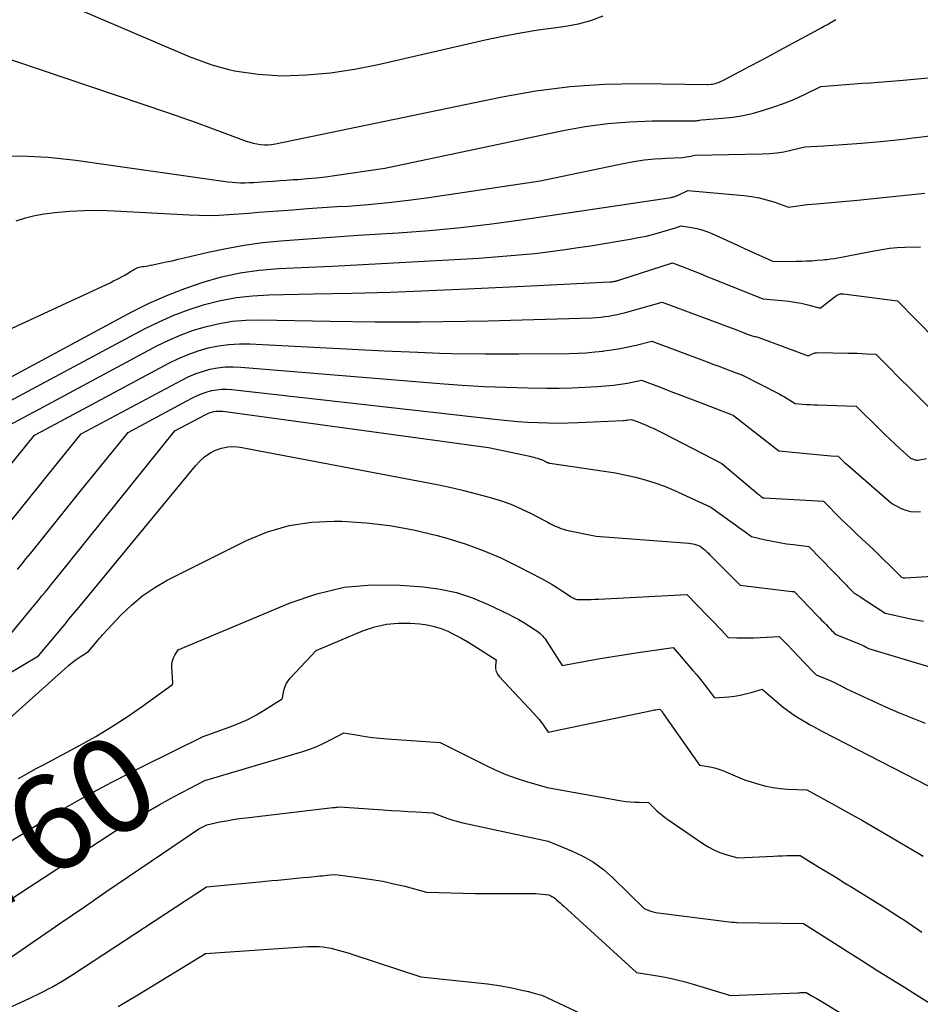
# Model space of a CAD drawing. Units: inches. Extents: x 2612288 to 2614810, y 1497622 to 1499231.
# Drawn here: x 2612816 to 2612953, y 1498358 to 1498507 of the extents above; entities that cross this region are included whole.
import ezdxf
from ezdxf.enums import TextEntityAlignment as Align

# ---------------------------------------------------------------- set-up
doc = ezdxf.new("R2010")
doc.units = ezdxf.units.IN
doc.header["$MEASUREMENT"] = 0
doc.layers.add('Tile_2735_10_SE_contour_2ft', color=95, linetype='Continuous')
doc.layers.add('Tile_2735_10_SE_contour_anno_2ft', color=27, linetype='Continuous')
doc.styles.add('Arial', font='arial.ttf')

msp = doc.modelspace()

# ---------------------------------------------------------------- linework, layer by layer
at = {"layer": 'Tile_2735_10_SE_contour_2ft'}
msp.add_line((2612833.7, 1498437.3, 8752), (2612835.77, 1498439.88, 8752), dxfattribs=at)
for points in [[(2612818.5, 1498511.94, 8730), (2612842.06, 1498501.79, 8730), (2612845.49, 1498500.56, 8730), (2612848.08, 1498499.86, 8730)], [(2612848.08, 1498499.86, 8730), (2612848.97, 1498499.62, 8730), (2612852.55, 1498499.12, 8730), (2612856.18, 1498498.9, 8730), (2612859.85, 1498499.04, 8730), (2612863.5, 1498499.33, 8730), (2612867.12, 1498499.87, 8730), (2612870.72, 1498500.58, 8730), (2612886.96, 1498504.32, 8730), (2612889.63, 1498504.9, 8730), (2612892.31, 1498505.41, 8730), (2612895, 1498505.85, 8730), (2612897.7, 1498506.23, 8730), (2612899.14, 1498506.41, 8730), (2612901.09, 1498506.76, 8730), (2612903, 1498507.26, 8730), (2612904.84, 1498507.97, 8730)], [(2612902.03, 1498497.42, 8732), (2612905.03, 1498497.61, 8732), (2612910.25, 1498497.71, 8732), (2612920.72, 1498497.57, 8732), (2612920.81, 1498497.59, 8732), (2612921.22, 1498497.62, 8732), (2612921.43, 1498497.64, 8732), (2612921.63, 1498497.67, 8732), (2612921.83, 1498497.72, 8732), (2612922.02, 1498497.78, 8732), (2612922.09, 1498497.8, 8732), (2612922.31, 1498497.88, 8732), (2612922.54, 1498497.97, 8732), (2612922.76, 1498498.07, 8732), (2612922.97, 1498498.18, 8732), (2612925.59, 1498499.55, 8732), (2612927.11, 1498500.35, 8732), (2612928.63, 1498501.15, 8732), (2612930.15, 1498501.96, 8732), (2612931.66, 1498502.78, 8732), (2612937.57, 1498505.98, 8732), (2612938, 1498506.21, 8732), (2612938.43, 1498506.45, 8732), (2612938.85, 1498506.69, 8732), (2612939.27, 1498506.93, 8732), (2612940.11, 1498507.42, 8732)], [(2612807.92, 1498503.75, 8732), (2612838.77, 1498493.31, 8732), (2612840.95, 1498492.56, 8732), (2612843.13, 1498491.79, 8732), (2612845.3, 1498491.01, 8732), (2612847.46, 1498490.21, 8732), (2612850.73, 1498488.99, 8732), (2612851.26, 1498488.81, 8732), (2612851.8, 1498488.66, 8732), (2612852.35, 1498488.55, 8732), (2612852.91, 1498488.46, 8732), (2612853.47, 1498488.42, 8732), (2612854.03, 1498488.42, 8732), (2612854.58, 1498488.47, 8732), (2612855.14, 1498488.56, 8732), (2612889.52, 1498495.72, 8732), (2612894.66, 1498496.61, 8732), (2612899.83, 1498497.28, 8732), (2612902.03, 1498497.42, 8732)], [(2612915.67, 1498492.06, 8734), (2612918.78, 1498492.08, 8734), (2612918.95, 1498492.08, 8734), (2612919.12, 1498492.1, 8734), (2612919.28, 1498492.12, 8734), (2612919.44, 1498492.15, 8734), (2612919.77, 1498492.23, 8734), (2612922.94, 1498492.46, 8734), (2612924.52, 1498492.63, 8734), (2612926.08, 1498492.88, 8734), (2612927.62, 1498493.24, 8734), (2612929.14, 1498493.67, 8734), (2612930.87, 1498494.22, 8734), (2612932.06, 1498494.64, 8734), (2612933.25, 1498495.09, 8734), (2612934.41, 1498495.6, 8734), (2612935.56, 1498496.14, 8734), (2612937.83, 1498497.27, 8734), (2612942.92, 1498497.65, 8734), (2612944.15, 1498497.75, 8734), (2612945.39, 1498497.84, 8734), (2612946.62, 1498497.94, 8734), (2612947.86, 1498498.03, 8734), (2612950.33, 1498498.22, 8734), (2612960.65, 1498499.17, 8734)], [(2612812.35, 1498486.63, 8734), (2612816.53, 1498486.75, 8734), (2612820.71, 1498486.53, 8734), (2612824.88, 1498486.1, 8734), (2612847.92, 1498482.82, 8734), (2612848.57, 1498482.74, 8734), (2612849.21, 1498482.69, 8734), (2612849.86, 1498482.67, 8734), (2612850.51, 1498482.67, 8734), (2612851.16, 1498482.69, 8734), (2612851.81, 1498482.72, 8734), (2612852.45, 1498482.76, 8734), (2612853.1, 1498482.8, 8734), (2612853.82, 1498482.86, 8734), (2612854.82, 1498482.93, 8734), (2612855.83, 1498483, 8734), (2612856.84, 1498483.07, 8734), (2612857.84, 1498483.14, 8734), (2612858.6, 1498483.18, 8734), (2612859.98, 1498483.29, 8734), (2612861.36, 1498483.41, 8734), (2612862.73, 1498483.58, 8734), (2612864.1, 1498483.76, 8734), (2612871.73, 1498484.9, 8734), (2612898.78, 1498490.6, 8734), (2612902.13, 1498491.2, 8734), (2612905.5, 1498491.66, 8734), (2612908.89, 1498491.92, 8734), (2612912.29, 1498492.04, 8734), (2612915.67, 1498492.06, 8734)], [(2612913.77, 1498486.37, 8736), (2612914.28, 1498486.4, 8736), (2612916.86, 1498486.52, 8736), (2612917.18, 1498486.54, 8736), (2612917.5, 1498486.58, 8736), (2612917.81, 1498486.64, 8736), (2612918.12, 1498486.71, 8736), (2612918.74, 1498486.87, 8736), (2612928.98, 1498487.06, 8736), (2612930.07, 1498487.11, 8736), (2612931.16, 1498487.21, 8736), (2612932.24, 1498487.38, 8736), (2612933.31, 1498487.59, 8736), (2612935.45, 1498488.09, 8736), (2612938.31, 1498488.29, 8736), (2612939.74, 1498488.39, 8736), (2612941.18, 1498488.49, 8736), (2612942.61, 1498488.59, 8736), (2612944.04, 1498488.69, 8736), (2612946.92, 1498488.9, 8736), (2612948.86, 1498489.11, 8736), (2612949.83, 1498489.22, 8736), (2612950.8, 1498489.34, 8736), (2612951.77, 1498489.46, 8736), (2612952.74, 1498489.58, 8736), (2612959.66, 1498490.46, 8736)], [(2612815.86, 1498476.87, 8736), (2612817.24, 1498477.35, 8736), (2612818.66, 1498477.7, 8736), (2612820.1, 1498477.95, 8736), (2612821.68, 1498478.14, 8736), (2612823.94, 1498478.35, 8736), (2612826.2, 1498478.48, 8736), (2612828.47, 1498478.5, 8736), (2612830.74, 1498478.43, 8736), (2612842.08, 1498477.79, 8736), (2612843.59, 1498477.74, 8736), (2612845.09, 1498477.72, 8736), (2612846.59, 1498477.77, 8736), (2612848.09, 1498477.85, 8736), (2612849.59, 1498477.96, 8736), (2612851.1, 1498478.07, 8736), (2612852.6, 1498478.19, 8736), (2612854.1, 1498478.3, 8736), (2612855.56, 1498478.41, 8736), (2612857.79, 1498478.58, 8736), (2612860.02, 1498478.74, 8736), (2612862.26, 1498478.89, 8736), (2612864.49, 1498479.04, 8736), (2612866.16, 1498479.14, 8736), (2612869.23, 1498479.37, 8736), (2612872.29, 1498479.65, 8736), (2612875.34, 1498480.01, 8736), (2612878.39, 1498480.42, 8736), (2612895.31, 1498482.94, 8736), (2612907.9, 1498485.59, 8736), (2612909.48, 1498485.89, 8736), (2612911.07, 1498486.13, 8736), (2612912.67, 1498486.29, 8736), (2612913.77, 1498486.37, 8736)], [(2612910.06, 1498479.69, 8738), (2612915.18, 1498480.45, 8738), (2612915.31, 1498480.48, 8738), (2612915.45, 1498480.51, 8738), (2612915.58, 1498480.54, 8738), (2612915.71, 1498480.58, 8738), (2612915.84, 1498480.63, 8738), (2612915.96, 1498480.67, 8738), (2612916.09, 1498480.73, 8738), (2612916.21, 1498480.79, 8738), (2612917.71, 1498481.51, 8738), (2612926.17, 1498480.73, 8738), (2612927.33, 1498480.58, 8738), (2612928.48, 1498480.38, 8738), (2612929.61, 1498480.09, 8738), (2612930.72, 1498479.75, 8738), (2612932.94, 1498478.98, 8738), (2612934.36, 1498479.17, 8738), (2612935.07, 1498479.27, 8738), (2612935.78, 1498479.35, 8738), (2612936.49, 1498479.43, 8738), (2612937.2, 1498479.49, 8738), (2612943.41, 1498480.04, 8738), (2612953.63, 1498481.08, 8738)], [(2612797.71, 1498452.53, 8738), (2612830.19, 1498467.56, 8738), (2612830.62, 1498467.77, 8738), (2612831.05, 1498467.98, 8738), (2612831.47, 1498468.2, 8738), (2612831.89, 1498468.43, 8738), (2612832.23, 1498468.61, 8738), (2612832.48, 1498468.75, 8738), (2612832.72, 1498468.9, 8738), (2612832.96, 1498469.04, 8738), (2612833.2, 1498469.2, 8738), (2612833.3, 1498469.26, 8738), (2612833.49, 1498469.38, 8738), (2612833.68, 1498469.49, 8738), (2612833.88, 1498469.6, 8738), (2612834.08, 1498469.7, 8738), (2612834.28, 1498469.79, 8738), (2612834.49, 1498469.87, 8738), (2612834.71, 1498469.92, 8738), (2612834.93, 1498469.96, 8738), (2612835.17, 1498469.99, 8738), (2612835.51, 1498470.03, 8738), (2612835.86, 1498470.09, 8738), (2612836.2, 1498470.15, 8738), (2612836.54, 1498470.21, 8738), (2612837.68, 1498470.46, 8738), (2612838.6, 1498470.65, 8738), (2612839.51, 1498470.85, 8738), (2612840.42, 1498471.06, 8738), (2612841.32, 1498471.28, 8738), (2612844.95, 1498472.14, 8738), (2612847.68, 1498472.72, 8738), (2612850.42, 1498473.22, 8738), (2612853.18, 1498473.59, 8738), (2612855.96, 1498473.87, 8738), (2612857.3, 1498473.97, 8738), (2612860.76, 1498474.23, 8738), (2612864.22, 1498474.48, 8738), (2612867.68, 1498474.71, 8738), (2612871.14, 1498474.93, 8738), (2612873.74, 1498475.09, 8738), (2612878.5, 1498475.44, 8738), (2612883.25, 1498475.88, 8738), (2612887.98, 1498476.44, 8738), (2612892.71, 1498477.09, 8738), (2612910.06, 1498479.69, 8738)], [(2612901.04, 1498472.84, 8740), (2612902.95, 1498473.12, 8740), (2612908.94, 1498474.11, 8740), (2612910.15, 1498474.34, 8740), (2612911.36, 1498474.59, 8740), (2612912.55, 1498474.88, 8740), (2612913.74, 1498475.21, 8740), (2612915.81, 1498475.81, 8740), (2612915.96, 1498475.86, 8740), (2612916.11, 1498475.91, 8740), (2612916.25, 1498475.97, 8740), (2612916.39, 1498476.03, 8740), (2612916.68, 1498476.15, 8740), (2612918.26, 1498475.89, 8740), (2612919.05, 1498475.72, 8740), (2612919.82, 1498475.52, 8740), (2612920.57, 1498475.26, 8740), (2612921.31, 1498474.96, 8740), (2612924.1, 1498473.7, 8740), (2612925.2, 1498473.2, 8740), (2612926.3, 1498472.7, 8740), (2612927.4, 1498472.2, 8740), (2612928.5, 1498471.7, 8740), (2612930.69, 1498470.7, 8740), (2612934.17, 1498470.75, 8740), (2612934.94, 1498470.77, 8740), (2612935.7, 1498470.81, 8740), (2612936.47, 1498470.85, 8740), (2612937.23, 1498470.91, 8740), (2612938.18, 1498471, 8740), (2612938.47, 1498471.02, 8740), (2612938.75, 1498471.05, 8740), (2612939.04, 1498471.08, 8740), (2612939.33, 1498471.11, 8740), (2612939.91, 1498471.17, 8740), (2612941.48, 1498471.47, 8740), (2612942.26, 1498471.62, 8740), (2612943.05, 1498471.78, 8740), (2612943.83, 1498471.93, 8740), (2612944.61, 1498472.09, 8740), (2612945.95, 1498472.36, 8740), (2612947.11, 1498472.56, 8740), (2612948.27, 1498472.73, 8740), (2612949.44, 1498472.83, 8740), (2612950.61, 1498472.9, 8740), (2612952.96, 1498472.97, 8740)], [(2612814.62, 1498453, 8740), (2612833.4, 1498463.07, 8740), (2612836.02, 1498464.38, 8740), (2612838.68, 1498465.59, 8740), (2612841.4, 1498466.65, 8740), (2612844.17, 1498467.61, 8740), (2612846.98, 1498468.38, 8740), (2612849.83, 1498469, 8740), (2612852.71, 1498469.4, 8740), (2612855.62, 1498469.65, 8740), (2612859.08, 1498469.81, 8740), (2612863.75, 1498470.04, 8740), (2612868.41, 1498470.28, 8740), (2612873.07, 1498470.52, 8740), (2612877.73, 1498470.78, 8740), (2612885.99, 1498471.25, 8740), (2612890.25, 1498471.56, 8740), (2612894.49, 1498471.96, 8740), (2612898.73, 1498472.5, 8740), (2612901.04, 1498472.84, 8740)], [(2612893.87, 1498467.04, 8742), (2612905.87, 1498467.63, 8742), (2612906.02, 1498467.64, 8742), (2612906.17, 1498467.66, 8742), (2612906.32, 1498467.68, 8742), (2612906.47, 1498467.7, 8742), (2612906.55, 1498467.72, 8742), (2612906.66, 1498467.74, 8742), (2612906.76, 1498467.76, 8742), (2612906.87, 1498467.78, 8742), (2612906.97, 1498467.81, 8742), (2612907.07, 1498467.84, 8742), (2612907.17, 1498467.87, 8742), (2612907.27, 1498467.9, 8742), (2612907.38, 1498467.93, 8742), (2612915.37, 1498470.5, 8742), (2612917.46, 1498469.7, 8742), (2612918.5, 1498469.29, 8742), (2612919.54, 1498468.88, 8742), (2612920.58, 1498468.47, 8742), (2612921.62, 1498468.06, 8742), (2612929.06, 1498465.06, 8742), (2612931.97, 1498464.83, 8742), (2612932.95, 1498464.72, 8742), (2612933.93, 1498464.58, 8742), (2612934.89, 1498464.39, 8742), (2612935.86, 1498464.16, 8742), (2612937.77, 1498463.65, 8742), (2612940.08, 1498465.45, 8742), (2612940.21, 1498465.54, 8742), (2612940.35, 1498465.63, 8742), (2612940.5, 1498465.7, 8742), (2612940.66, 1498465.76, 8742), (2612940.82, 1498465.81, 8742), (2612940.98, 1498465.84, 8742), (2612941.14, 1498465.84, 8742), (2612941.3, 1498465.84, 8742), (2612949.48, 1498464.77, 8742), (2612955.25, 1498458.88, 8742)], [(2612818.2, 1498451.34, 8742), (2612835.29, 1498460.49, 8742), (2612837.51, 1498461.59, 8742), (2612839.76, 1498462.59, 8742), (2612842.07, 1498463.45, 8742), (2612844.42, 1498464.22, 8742), (2612846.82, 1498464.81, 8742), (2612849.23, 1498465.27, 8742), (2612851.67, 1498465.54, 8742), (2612854.14, 1498465.68, 8742), (2612860.89, 1498465.8, 8742), (2612866.75, 1498465.93, 8742), (2612872.6, 1498466.09, 8742), (2612878.45, 1498466.32, 8742), (2612884.3, 1498466.57, 8742), (2612893.87, 1498467.04, 8742)], [(2612887.41, 1498461.74, 8744), (2612890.8, 1498461.82, 8744), (2612903.2, 1498462.2, 8744), (2612903.83, 1498462.23, 8744), (2612904.47, 1498462.28, 8744), (2612905.1, 1498462.36, 8744), (2612905.73, 1498462.45, 8744), (2612906.35, 1498462.57, 8744), (2612906.98, 1498462.69, 8744), (2612907.6, 1498462.84, 8744), (2612908.21, 1498463, 8744), (2612913.81, 1498464.57, 8744), (2612925.21, 1498460.29, 8744), (2612925.58, 1498460.15, 8744), (2612925.95, 1498460, 8744), (2612926.32, 1498459.86, 8744), (2612926.69, 1498459.72, 8744), (2612927.42, 1498459.43, 8744), (2612927.78, 1498459.37, 8744), (2612927.95, 1498459.34, 8744), (2612928.13, 1498459.3, 8744), (2612928.3, 1498459.25, 8744), (2612928.47, 1498459.19, 8744), (2612935.94, 1498456.41, 8744), (2612936.42, 1498456.66, 8744), (2612936.67, 1498456.77, 8744), (2612936.92, 1498456.85, 8744), (2612937.18, 1498456.89, 8744), (2612937.44, 1498456.91, 8744), (2612941.94, 1498456.84, 8744), (2612942.64, 1498456.82, 8744), (2612943.35, 1498456.8, 8744), (2612944.05, 1498456.78, 8744), (2612944.76, 1498456.74, 8744), (2612946.17, 1498456.67, 8744), (2612947.75, 1498455.08, 8744), (2612948.55, 1498454.28, 8744), (2612949.34, 1498453.49, 8744), (2612950.14, 1498452.7, 8744), (2612950.93, 1498451.9, 8744), (2612954.94, 1498447.94, 8744)], [(2612819.31, 1498448.35, 8744), (2612837.16, 1498457.91, 8744), (2612838.98, 1498458.8, 8744), (2612840.84, 1498459.61, 8744), (2612842.74, 1498460.3, 8744), (2612844.69, 1498460.89, 8744), (2612846.66, 1498461.34, 8744), (2612848.66, 1498461.67, 8744), (2612850.67, 1498461.83, 8744), (2612852.7, 1498461.87, 8744), (2612863.46, 1498461.67, 8744), (2612870.3, 1498461.59, 8744), (2612877.13, 1498461.58, 8744), (2612883.97, 1498461.67, 8744), (2612887.41, 1498461.74, 8744)], [(2612820.43, 1498445.35, 8746), (2612839.01, 1498455.31, 8746), (2612840.44, 1498456.01, 8746), (2612841.91, 1498456.64, 8746), (2612843.42, 1498457.16, 8746), (2612844.96, 1498457.61, 8746), (2612846.52, 1498457.93, 8746), (2612848.1, 1498458.16, 8746), (2612849.69, 1498458.24, 8746), (2612851.29, 1498458.23, 8746), (2612871.63, 1498457.17, 8746), (2612876.74, 1498456.95, 8746), (2612880.1, 1498456.84, 8746)], [(2612880.1, 1498456.84, 8746), (2612881.85, 1498456.79, 8746), (2612886.96, 1498456.73, 8746), (2612892.07, 1498456.73, 8746), (2612899.71, 1498456.79, 8746), (2612901, 1498456.83, 8746), (2612902.29, 1498456.89, 8746), (2612903.57, 1498457, 8746), (2612904.85, 1498457.14, 8746), (2612904.94, 1498457.15, 8746), (2612906.17, 1498457.33, 8746), (2612907.4, 1498457.54, 8746), (2612908.62, 1498457.78, 8746), (2612909.83, 1498458.05, 8746), (2612912.25, 1498458.64, 8746), (2612920.6, 1498455.5, 8746), (2612921.5, 1498455.17, 8746), (2612922.39, 1498454.83, 8746), (2612923.29, 1498454.49, 8746), (2612924.18, 1498454.14, 8746), (2612925.97, 1498453.46, 8746), (2612931.52, 1498450.63, 8746), (2612931.93, 1498450.41, 8746), (2612932.35, 1498450.19, 8746), (2612932.75, 1498449.95, 8746), (2612933.15, 1498449.7, 8746), (2612933.94, 1498449.19, 8746), (2612935.08, 1498449.1, 8746), (2612935.66, 1498449.06, 8746), (2612936.23, 1498449.03, 8746), (2612936.8, 1498449, 8746), (2612937.37, 1498448.98, 8746), (2612943.21, 1498448.77, 8746), (2612946.76, 1498445.27, 8746), (2612947.53, 1498444.52, 8746), (2612948.3, 1498443.79, 8746), (2612949.08, 1498443.06, 8746), (2612949.87, 1498442.33, 8746), (2612951.46, 1498440.9, 8746), (2612951.91, 1498440.72, 8746), (2612952.13, 1498440.65, 8746), (2612952.36, 1498440.61, 8746), (2612952.6, 1498440.61, 8746), (2612952.83, 1498440.64, 8746), (2612953.89, 1498440.87, 8746)], [(2612822.26, 1498440.33, 8748), (2612825.7, 1498444.59, 8748), (2612840.84, 1498452.7, 8748), (2612841.9, 1498453.22, 8748), (2612842.98, 1498453.68, 8748), (2612844.1, 1498454.05, 8748), (2612845.23, 1498454.37, 8748), (2612846.39, 1498454.59, 8748), (2612847.55, 1498454.73, 8748), (2612847.93, 1498454.74, 8748)], [(2612847.93, 1498454.74, 8748), (2612848.73, 1498454.76, 8748), (2612849.9, 1498454.72, 8748), (2612880.08, 1498452.21, 8748), (2612883.42, 1498451.97, 8748), (2612886.76, 1498451.77, 8748), (2612890.1, 1498451.64, 8748), (2612893.44, 1498451.55, 8748), (2612896.25, 1498451.51, 8748), (2612898.19, 1498451.51, 8748), (2612900.12, 1498451.54, 8748), (2612902.06, 1498451.64, 8748), (2612903.99, 1498451.78, 8748), (2612906.4, 1498451.99, 8748), (2612907.12, 1498452.07, 8748), (2612907.84, 1498452.16, 8748), (2612908.55, 1498452.28, 8748), (2612909.26, 1498452.41, 8748), (2612910.68, 1498452.71, 8748), (2612913.65, 1498451.59, 8748), (2612915.13, 1498451.03, 8748), (2612916.61, 1498450.47, 8748), (2612918.09, 1498449.9, 8748), (2612919.57, 1498449.34, 8748), (2612924.43, 1498447.47, 8748), (2612924.56, 1498447.41, 8748), (2612924.63, 1498447.36, 8748), (2612931.48, 1498442.01, 8748), (2612937.24, 1498441.45, 8748), (2612937.78, 1498441.4, 8748), (2612938.31, 1498441.35, 8748), (2612938.85, 1498441.31, 8748), (2612939.39, 1498441.27, 8748), (2612940.47, 1498441.19, 8748), (2612940.96, 1498440.72, 8748), (2612941.2, 1498440.49, 8748), (2612941.45, 1498440.26, 8748), (2612941.7, 1498440.03, 8748), (2612941.96, 1498439.81, 8748), (2612948.61, 1498434.03, 8748), (2612950.01, 1498433.28, 8748), (2612950.72, 1498432.99, 8748), (2612951.45, 1498432.8, 8748), (2612952.2, 1498432.76, 8748), (2612952.97, 1498432.82, 8748)], [(2612804.39, 1498443.94, 8742), (2612818.2, 1498451.34, 8742)], [(2612841.7, 1498449.57, 8750), (2612842.66, 1498450.09, 8750), (2612843.35, 1498450.42, 8750), (2612844.05, 1498450.72, 8750), (2612844.78, 1498450.96, 8750), (2612845.52, 1498451.15, 8750), (2612846.27, 1498451.28, 8750), (2612847.02, 1498451.36, 8750), (2612847.78, 1498451.37, 8750), (2612848.54, 1498451.32, 8750), (2612888.87, 1498446.77, 8750), (2612890.39, 1498446.62, 8750), (2612891.91, 1498446.48, 8750), (2612893.43, 1498446.38, 8750), (2612894.95, 1498446.29, 8750), (2612896.48, 1498446.25, 8750), (2612898, 1498446.23, 8750), (2612899.52, 1498446.25, 8750), (2612901.05, 1498446.3, 8750), (2612907.87, 1498446.61, 8750), (2612908.08, 1498446.63, 8750), (2612908.29, 1498446.65, 8750), (2612908.5, 1498446.67, 8750), (2612908.71, 1498446.71, 8750), (2612909.12, 1498446.78, 8750), (2612909.98, 1498446.46, 8750), (2612910.41, 1498446.29, 8750), (2612910.84, 1498446.12, 8750), (2612911.26, 1498445.94, 8750), (2612911.69, 1498445.76, 8750), (2612911.89, 1498445.67, 8750), (2612912.41, 1498445.44, 8750), (2612912.92, 1498445.2, 8750), (2612913.44, 1498444.95, 8750), (2612913.94, 1498444.69, 8750), (2612922.85, 1498440.07, 8750), (2612928.32, 1498435.47, 8750), (2612928.44, 1498435.37, 8750), (2612928.56, 1498435.28, 8750), (2612928.68, 1498435.18, 8750), (2612928.8, 1498435.09, 8750), (2612929.04, 1498434.9, 8750), (2612929.18, 1498434.87, 8750), (2612929.2, 1498434.87, 8750), (2612929.22, 1498434.87, 8750), (2612929.24, 1498434.86, 8750), (2612929.27, 1498434.86, 8750), (2612938.25, 1498434.35, 8750), (2612940.96, 1498431.65, 8750), (2612941.74, 1498430.88, 8750), (2612942.53, 1498430.12, 8750), (2612943.33, 1498429.37, 8750), (2612944.14, 1498428.63, 8750), (2612945.76, 1498427.16, 8750), (2612949.86, 1498423.06, 8750), (2612949.91, 1498423.01, 8750), (2612949.96, 1498422.96, 8750), (2612950.01, 1498422.92, 8750), (2612950.06, 1498422.87, 8750), (2612950.17, 1498422.79, 8750), (2612950.33, 1498422.76, 8750), (2612950.4, 1498422.75, 8750), (2612950.48, 1498422.75, 8750), (2612950.56, 1498422.75, 8750), (2612950.64, 1498422.75, 8750), (2612970.55, 1498423.97, 8750)], [(2612825.77, 1498436.08, 8750), (2612832.8, 1498444.81, 8750), (2612841.7, 1498449.57, 8750)], [(2612811.49, 1498444.16, 8744), (2612819.31, 1498448.35, 8744)], [(2612835.77, 1498439.88, 8752), (2612839.91, 1498445.02, 8752), (2612844.48, 1498447.47, 8752), (2612844.8, 1498447.63, 8752), (2612845.13, 1498447.76, 8752), (2612845.46, 1498447.87, 8752), (2612845.8, 1498447.96, 8752), (2612846.15, 1498448.01, 8752), (2612846.5, 1498448.05, 8752), (2612846.85, 1498448.04, 8752), (2612847.2, 1498448.01, 8752), (2612887.45, 1498442.53, 8752), (2612893.71, 1498441.18, 8752), (2612894.02, 1498441.11, 8752), (2612894.32, 1498441.04, 8752), (2612894.61, 1498440.96, 8752), (2612894.91, 1498440.88, 8752), (2612895.03, 1498440.85, 8752), (2612895.26, 1498440.77, 8752), (2612895.49, 1498440.69, 8752), (2612895.72, 1498440.59, 8752), (2612895.94, 1498440.48, 8752), (2612896.26, 1498440.31, 8752), (2612896.32, 1498440.28, 8752), (2612896.38, 1498440.25, 8752), (2612896.44, 1498440.22, 8752), (2612896.51, 1498440.19, 8752), (2612896.57, 1498440.17, 8752), (2612896.64, 1498440.15, 8752), (2612896.7, 1498440.13, 8752), (2612896.77, 1498440.12, 8752), (2612906.74, 1498438.68, 8752), (2612909.74, 1498438.01, 8752), (2612911.23, 1498437.62, 8752), (2612912.69, 1498437.18, 8752), (2612914.13, 1498436.65, 8752), (2612915.54, 1498436.05, 8752), (2612921.19, 1498433.47, 8752), (2612924.4, 1498431.15, 8752), (2612924.89, 1498430.8, 8752), (2612925.38, 1498430.44, 8752), (2612925.87, 1498430.09, 8752), (2612926.37, 1498429.73, 8752), (2612927.35, 1498429.02, 8752), (2612929.46, 1498428.52, 8752), (2612930.51, 1498428.29, 8752), (2612931.57, 1498428.09, 8752), (2612932.64, 1498427.92, 8752), (2612933.71, 1498427.78, 8752), (2612936.04, 1498427.51, 8752), (2612941.57, 1498421.79, 8752), (2612941.74, 1498421.62, 8752), (2612941.91, 1498421.44, 8752), (2612942.07, 1498421.27, 8752), (2612942.24, 1498421.09, 8752), (2612942.42, 1498420.91, 8752), (2612942.5, 1498420.83, 8752), (2612942.58, 1498420.75, 8752), (2612942.66, 1498420.66, 8752), (2612942.74, 1498420.58, 8752), (2612942.9, 1498420.41, 8752), (2612943.22, 1498420.25, 8752), (2612943.38, 1498420.17, 8752), (2612943.53, 1498420.08, 8752), (2612943.69, 1498419.99, 8752), (2612943.84, 1498419.89, 8752), (2612947.63, 1498417.41, 8752), (2612951.5, 1498416.55, 8752), (2612953.44, 1498416.18, 8752)], [(2612810.79, 1498434.71, 8746), (2612818.6, 1498444.37, 8746), (2612820.43, 1498445.35, 8746)], [(2612814.5, 1498408.1, 8754), (2612819.25, 1498410.92, 8754), (2612822.96, 1498415.38, 8754), (2612823.26, 1498415.74, 8754), (2612823.56, 1498416.1, 8754), (2612823.85, 1498416.46, 8754), (2612824.15, 1498416.83, 8754), (2612824.45, 1498417.19, 8754), (2612824.74, 1498417.55, 8754), (2612825.04, 1498417.91, 8754), (2612825.34, 1498418.27, 8754), (2612843.01, 1498439.74, 8754), (2612843.68, 1498440.46, 8754), (2612844.41, 1498441.1, 8754), (2612845.22, 1498441.64, 8754), (2612846.08, 1498442.1, 8754), (2612846.99, 1498442.42, 8754), (2612847.92, 1498442.62, 8754), (2612848.87, 1498442.65, 8754), (2612849.83, 1498442.56, 8754), (2612879.66, 1498436.88, 8754), (2612881.59, 1498436.48, 8754), (2612883.52, 1498436.05, 8754), (2612885.43, 1498435.56, 8754), (2612887.34, 1498435.04, 8754), (2612888.09, 1498434.83, 8754), (2612889.6, 1498434.35, 8754), (2612891.08, 1498433.8, 8754), (2612892.53, 1498433.17, 8754), (2612893.95, 1498432.48, 8754), (2612895.95, 1498431.44, 8754), (2612896.35, 1498431.22, 8754), (2612896.76, 1498431.01, 8754), (2612897.17, 1498430.81, 8754), (2612897.58, 1498430.6, 8754), (2612898, 1498430.41, 8754), (2612898.42, 1498430.25, 8754), (2612898.85, 1498430.11, 8754), (2612899.3, 1498430, 8754), (2612903.79, 1498429.07, 8754), (2612917.85, 1498428, 8754), (2612918.14, 1498427.97, 8754), (2612918.44, 1498427.92, 8754), (2612918.72, 1498427.85, 8754), (2612919.01, 1498427.76, 8754), (2612919.57, 1498427.56, 8754), (2612920.07, 1498427.14, 8754), (2612920.32, 1498426.93, 8754), (2612920.56, 1498426.71, 8754), (2612920.8, 1498426.49, 8754), (2612921.03, 1498426.26, 8754), (2612925.6, 1498421.62, 8754), (2612933.45, 1498420.68, 8754), (2612933.51, 1498420.68, 8754), (2612933.57, 1498420.67, 8754), (2612933.64, 1498420.67, 8754), (2612933.7, 1498420.67, 8754), (2612933.82, 1498420.67, 8754), (2612937.3, 1498417.05, 8754), (2612937.64, 1498416.7, 8754), (2612937.97, 1498416.35, 8754), (2612938.31, 1498416.01, 8754), (2612938.64, 1498415.66, 8754), (2612938.96, 1498415.33, 8754), (2612939.14, 1498415.14, 8754), (2612939.31, 1498414.96, 8754), (2612939.49, 1498414.77, 8754), (2612939.67, 1498414.59, 8754), (2612940.02, 1498414.22, 8754), (2612943.65, 1498412.76, 8754), (2612943.9, 1498412.66, 8754), (2612944.15, 1498412.55, 8754), (2612944.39, 1498412.43, 8754), (2612944.63, 1498412.3, 8754), (2612945.1, 1498412.04, 8754), (2612960.11, 1498407.53, 8754)], [(2612814.42, 1498430.6, 8748), (2612822.26, 1498440.33, 8748)], [(2612811.69, 1498410.28, 8752), (2612817.79, 1498417.62, 8752), (2612818.28, 1498418.21, 8752), (2612818.77, 1498418.81, 8752), (2612819.26, 1498419.4, 8752), (2612819.75, 1498420, 8752), (2612820.24, 1498420.59, 8752), (2612820.73, 1498421.19, 8752), (2612821.21, 1498421.79, 8752), (2612821.7, 1498422.39, 8752), (2612833.7, 1498437.3, 8752)], [(2612816.03, 1498424, 8750), (2612816.71, 1498424.83, 8750), (2612817.38, 1498425.66, 8750), (2612818.06, 1498426.5, 8750), (2612825.77, 1498436.08, 8750)], [(2612810.36, 1498397.46, 8756), (2612823.2, 1498408.96, 8756), (2612823.76, 1498409.44, 8756), (2612824.34, 1498409.91, 8756), (2612824.94, 1498410.34, 8756), (2612825.56, 1498410.76, 8756), (2612826.81, 1498411.56, 8756), (2612828.13, 1498413.14, 8756), (2612828.23, 1498413.27, 8756), (2612828.34, 1498413.4, 8756), (2612828.44, 1498413.53, 8756), (2612828.55, 1498413.65, 8756), (2612828.66, 1498413.78, 8756), (2612828.76, 1498413.91, 8756), (2612828.87, 1498414.03, 8756), (2612828.99, 1498414.16, 8756), (2612831.78, 1498417.15, 8756), (2612833.37, 1498418.67, 8756), (2612835.04, 1498420.07, 8756), (2612836.86, 1498421.28, 8756), (2612838.76, 1498422.37, 8756), (2612850.77, 1498428.39, 8756), (2612853.96, 1498429.7, 8756), (2612857.24, 1498430.69, 8756), (2612860.62, 1498431.19, 8756), (2612864.07, 1498431.36, 8756), (2612865.23, 1498431.33, 8756), (2612868.89, 1498431.1, 8756), (2612872.52, 1498430.69, 8756), (2612876.11, 1498430.02, 8756), (2612879.68, 1498429.17, 8756), (2612881.14, 1498428.76, 8756), (2612883.92, 1498427.9, 8756), (2612886.66, 1498426.91, 8756), (2612889.33, 1498425.76, 8756), (2612891.96, 1498424.48, 8756), (2612895.48, 1498422.64, 8756), (2612896.3, 1498422.19, 8756), (2612897.12, 1498421.73, 8756), (2612897.91, 1498421.24, 8756), (2612898.7, 1498420.73, 8756), (2612900.01, 1498419.86, 8756), (2612900.14, 1498419.78, 8756), (2612900.27, 1498419.7, 8756), (2612900.41, 1498419.64, 8756), (2612900.55, 1498419.57, 8756), (2612900.84, 1498419.46, 8756), (2612901.94, 1498419.46, 8756), (2612902.49, 1498419.47, 8756), (2612903.04, 1498419.48, 8756), (2612903.58, 1498419.5, 8756), (2612904.13, 1498419.52, 8756), (2612917.54, 1498420.23, 8756), (2612920.73, 1498416.93, 8756), (2612921.25, 1498416.4, 8756), (2612921.76, 1498415.86, 8756), (2612922.28, 1498415.33, 8756), (2612922.79, 1498414.79, 8756), (2612923.82, 1498413.72, 8756), (2612925.11, 1498413.66, 8756), (2612925.76, 1498413.64, 8756), (2612926.41, 1498413.63, 8756), (2612927.05, 1498413.64, 8756), (2612927.7, 1498413.67, 8756), (2612931.54, 1498413.87, 8756), (2612932.48, 1498412.89, 8756), (2612932.95, 1498412.41, 8756), (2612933.42, 1498411.92, 8756), (2612933.89, 1498411.43, 8756), (2612934.35, 1498410.94, 8756), (2612936.65, 1498408.55, 8756), (2612936.73, 1498408.46, 8756), (2612936.81, 1498408.37, 8756), (2612936.89, 1498408.29, 8756), (2612936.98, 1498408.2, 8756), (2612937.14, 1498408.03, 8756), (2612938.99, 1498407.26, 8756), (2612939.46, 1498407.06, 8756), (2612939.92, 1498406.85, 8756), (2612940.38, 1498406.63, 8756), (2612940.83, 1498406.4, 8756), (2612941.73, 1498405.92, 8756), (2612945.67, 1498404.09, 8756), (2612947.64, 1498403.19, 8756), (2612949.63, 1498402.33, 8756), (2612951.64, 1498401.51, 8756), (2612953.67, 1498400.73, 8756)], [(2612816.2, 1498392.32, 8758), (2612817.48, 1498393.04, 8758), (2612818.77, 1498393.76, 8758), (2612820.07, 1498394.46, 8758), (2612825.45, 1498397.33, 8758), (2612827.9, 1498398.7, 8758), (2612830.32, 1498400.14, 8758), (2612832.67, 1498401.68, 8758), (2612834.98, 1498403.28, 8758), (2612839.52, 1498406.55, 8758), (2612839.55, 1498406.59, 8758), (2612839.56, 1498406.61, 8758), (2612839.57, 1498406.69, 8758), (2612839.58, 1498406.71, 8758), (2612839.58, 1498406.73, 8758), (2612839.58, 1498406.75, 8758), (2612839.58, 1498406.77, 8758), (2612839.44, 1498409.25, 8758), (2612839.45, 1498409.72, 8758), (2612839.52, 1498410.18, 8758), (2612839.68, 1498410.61, 8758), (2612839.89, 1498411.03, 8758), (2612840.39, 1498411.85, 8758), (2612857.37, 1498418.97, 8758), (2612861.43, 1498420.34, 8758), (2612865.56, 1498421.31, 8758), (2612869.78, 1498421.68, 8758), (2612874.07, 1498421.65, 8758), (2612877.59, 1498421.37, 8758), (2612880.13, 1498421.02, 8758), (2612882.62, 1498420.5, 8758), (2612885.04, 1498419.7, 8758), (2612887.41, 1498418.72, 8758), (2612890.48, 1498417.25, 8758), (2612891.27, 1498416.85, 8758), (2612892.05, 1498416.43, 8758), (2612892.81, 1498415.99, 8758), (2612893.55, 1498415.52, 8758), (2612894.53, 1498414.88, 8758), (2612894.78, 1498414.71, 8758), (2612895.02, 1498414.53, 8758), (2612895.24, 1498414.34, 8758), (2612895.47, 1498414.15, 8758), (2612895.67, 1498413.93, 8758), (2612895.87, 1498413.71, 8758), (2612896.05, 1498413.48, 8758), (2612896.22, 1498413.23, 8758), (2612898.63, 1498409.43, 8758), (2612902.47, 1498410.15, 8758), (2612904.39, 1498410.5, 8758), (2612906.31, 1498410.83, 8758), (2612908.24, 1498411.14, 8758), (2612910.17, 1498411.43, 8758), (2612915.44, 1498412.2, 8758), (2612918.46, 1498408.7, 8758), (2612919.03, 1498408.02, 8758), (2612919.59, 1498407.34, 8758), (2612920.14, 1498406.64, 8758), (2612920.68, 1498405.94, 8758), (2612921.75, 1498404.53, 8758), (2612923.89, 1498404.72, 8758), (2612924.75, 1498404.82, 8758), (2612925.61, 1498404.96, 8758), (2612926.45, 1498405.14, 8758), (2612927.29, 1498405.36, 8758), (2612928.96, 1498405.85, 8758), (2612932.16, 1498403.15, 8758), (2612932.7, 1498402.72, 8758), (2612933.24, 1498402.31, 8758), (2612933.81, 1498401.92, 8758), (2612934.38, 1498401.56, 8758), (2612934.97, 1498401.21, 8758), (2612935.56, 1498400.86, 8758), (2612936.15, 1498400.51, 8758), (2612936.74, 1498400.18, 8758), (2612938, 1498399.47, 8758), (2612957.75, 1498389.34, 8758)], [(2612835.01, 1498394.14, 8760), (2612844.18, 1498398.7, 8760), (2612848.15, 1498400.09, 8760), (2612849.57, 1498400.64, 8760), (2612850.96, 1498401.26, 8760), (2612852.3, 1498401.98, 8760), (2612853.61, 1498402.76, 8760), (2612856.15, 1498404.4, 8760), (2612856.22, 1498404.51, 8760), (2612856.22, 1498404.52, 8760), (2612856.23, 1498404.54, 8760), (2612856.23, 1498404.56, 8760), (2612856.24, 1498404.57, 8760), (2612856.43, 1498405.64, 8760), (2612856.58, 1498406.16, 8760), (2612856.78, 1498406.66, 8760), (2612857.07, 1498407.12, 8760), (2612857.4, 1498407.55, 8760), (2612861.33, 1498411.72, 8760), (2612868.52, 1498414.74, 8760), (2612870.24, 1498415.32, 8760), (2612871.99, 1498415.73, 8760), (2612873.78, 1498415.88, 8760), (2612875.6, 1498415.87, 8760), (2612877.07, 1498415.76, 8760), (2612878.15, 1498415.61, 8760), (2612879.22, 1498415.39, 8760), (2612880.26, 1498415.05, 8760), (2612881.28, 1498414.64, 8760), (2612882.27, 1498414.15, 8760), (2612883.25, 1498413.64, 8760), (2612884.21, 1498413.09, 8760), (2612885.15, 1498412.52, 8760), (2612888.63, 1498410.32, 8760), (2612888.53, 1498409.4, 8760), (2612888.54, 1498408.96, 8760), (2612888.63, 1498408.54, 8760), (2612888.81, 1498408.16, 8760), (2612889.07, 1498407.8, 8760), (2612894.33, 1498402.19, 8760), (2612894.73, 1498401.74, 8760), (2612895.12, 1498401.28, 8760), (2612895.48, 1498400.8, 8760), (2612895.84, 1498400.32, 8760), (2612896.52, 1498399.33, 8760), (2612912.22, 1498402.63, 8760), (2612912.42, 1498402.67, 8760), (2612912.62, 1498402.71, 8760), (2612912.83, 1498402.75, 8760), (2612913.03, 1498402.78, 8760), (2612913.44, 1498402.85, 8760), (2612913.62, 1498402.62, 8760), (2612913.71, 1498402.51, 8760), (2612913.8, 1498402.4, 8760), (2612913.88, 1498402.28, 8760), (2612913.97, 1498402.16, 8760), (2612919.46, 1498394.33, 8760), (2612920.71, 1498394.15, 8760), (2612921.33, 1498394.04, 8760), (2612921.93, 1498393.9, 8760), (2612922.53, 1498393.7, 8760), (2612923.11, 1498393.48, 8760), (2612926.3, 1498392.1, 8760), (2612928.44, 1498391.44, 8760), (2612929.51, 1498391.16, 8760), (2612930.6, 1498390.93, 8760), (2612931.7, 1498390.78, 8760), (2612932.81, 1498390.69, 8760), (2612935.73, 1498390.57, 8760), (2612939.95, 1498388.27, 8760), (2612942.06, 1498387.11, 8760), (2612944.15, 1498385.94, 8760), (2612946.24, 1498384.74, 8760), (2612948.32, 1498383.53, 8760), (2612952.61, 1498381.01, 8760), (2612953.39, 1498380.53, 8760)], [(2612812.98, 1498372.71, 8762), (2612830.77, 1498384.27, 8762), (2612832.99, 1498385.67, 8762), (2612835.23, 1498387.03, 8762), (2612837.51, 1498388.32, 8762), (2612839.81, 1498389.57, 8762), (2612844.46, 1498392, 8762), (2612859.31, 1498396.42, 8762), (2612860.39, 1498396.78, 8762), (2612861.45, 1498397.18, 8762), (2612862.49, 1498397.65, 8762), (2612863.51, 1498398.16, 8762), (2612865.51, 1498399.25, 8762), (2612867.7, 1498398.87, 8762), (2612868.79, 1498398.69, 8762), (2612869.89, 1498398.54, 8762), (2612871, 1498398.42, 8762), (2612872.1, 1498398.33, 8762), (2612880.11, 1498397.77, 8762), (2612887.09, 1498394.27, 8762), (2612888.58, 1498393.58, 8762), (2612890.09, 1498392.93, 8762), (2612891.64, 1498392.38, 8762), (2612893.2, 1498391.87, 8762), (2612896.37, 1498390.95, 8762), (2612907.62, 1498388.95, 8762), (2612908.29, 1498388.85, 8762), (2612908.97, 1498388.77, 8762), (2612909.65, 1498388.72, 8762), (2612910.33, 1498388.7, 8762), (2612911.7, 1498388.68, 8762), (2612912.46, 1498387.92, 8762), (2612912.71, 1498387.67, 8762), (2612912.98, 1498387.43, 8762), (2612913.24, 1498387.19, 8762), (2612913.52, 1498386.96, 8762), (2612913.79, 1498386.74, 8762), (2612914.08, 1498386.52, 8762), (2612914.37, 1498386.31, 8762), (2612914.66, 1498386.1, 8762), (2612920.09, 1498382.38, 8762), (2612920.89, 1498381.89, 8762), (2612921.71, 1498381.46, 8762), (2612922.56, 1498381.1, 8762), (2612923.45, 1498380.8, 8762), (2612925.25, 1498380.28, 8762), (2612930.67, 1498380.56, 8762), (2612931.35, 1498380.59, 8762), (2612932.02, 1498380.61, 8762), (2612932.7, 1498380.63, 8762), (2612933.38, 1498380.64, 8762), (2612934.73, 1498380.66, 8762), (2612937.42, 1498378.99, 8762), (2612938.77, 1498378.16, 8762), (2612940.11, 1498377.33, 8762), (2612941.46, 1498376.5, 8762), (2612942.81, 1498375.66, 8762), (2612947.59, 1498372.71, 8762), (2612948.63, 1498372.06, 8762), (2612949.65, 1498371.4, 8762), (2612950.67, 1498370.72, 8762), (2612951.68, 1498370.03, 8762), (2612952.64, 1498369.37, 8762), (2612953.17, 1498369, 8762)], [(2612831.13, 1498392.16, 8760), (2612834, 1498393.64, 8760), (2612835.01, 1498394.14, 8760)], [(2612798.3, 1498367.84, 8760), (2612801.36, 1498371.1, 8760), (2612807.23, 1498376.63, 8760), (2612808.12, 1498377.45, 8760), (2612809.01, 1498378.26, 8760), (2612809.92, 1498379.06, 8760), (2612810.84, 1498379.84, 8760), (2612812.68, 1498381.4, 8760), (2612819.67, 1498385.69, 8760), (2612823.19, 1498387.79, 8760), (2612826.74, 1498389.83, 8760), (2612830.35, 1498391.76, 8760), (2612831.13, 1498392.16, 8760)], [(2612815.13, 1498365.29, 8764), (2612822.61, 1498370.43, 8764), (2612826.03, 1498372.77, 8764), (2612829.45, 1498375.11, 8764), (2612832.88, 1498377.45, 8764), (2612836.31, 1498379.79, 8764), (2612842.42, 1498383.94, 8764), (2612842.8, 1498384.19, 8764), (2612843.18, 1498384.43, 8764), (2612843.56, 1498384.66, 8764), (2612843.95, 1498384.88, 8764), (2612844.74, 1498385.31, 8764), (2612846.72, 1498385.72, 8764), (2612847.72, 1498385.91, 8764), (2612848.71, 1498386.08, 8764), (2612849.71, 1498386.23, 8764), (2612850.71, 1498386.36, 8764), (2612863.86, 1498387.9, 8764), (2612864.03, 1498387.92, 8764), (2612864.2, 1498387.94, 8764), (2612864.37, 1498387.96, 8764), (2612864.54, 1498387.98, 8764), (2612864.88, 1498388.01, 8764), (2612871.49, 1498387.55, 8764), (2612872.75, 1498387.47, 8764), (2612874, 1498387.39, 8764), (2612875.26, 1498387.32, 8764), (2612876.51, 1498387.25, 8764), (2612879.02, 1498387.12, 8764), (2612880.51, 1498386.53, 8764), (2612881.27, 1498386.25, 8764), (2612882.03, 1498386, 8764), (2612882.8, 1498385.78, 8764), (2612883.58, 1498385.59, 8764), (2612896.49, 1498382.8, 8764), (2612900.03, 1498381.36, 8764), (2612901.74, 1498380.55, 8764), (2612903.37, 1498379.61, 8764), (2612904.88, 1498378.49, 8764), (2612906.31, 1498377.25, 8764), (2612911.07, 1498372.6, 8764), (2612911.76, 1498372.31, 8764), (2612912.1, 1498372.18, 8764), (2612912.45, 1498372.07, 8764), (2612912.81, 1498371.99, 8764), (2612913.18, 1498371.93, 8764), (2612924.36, 1498370.55, 8764), (2612924.48, 1498370.54, 8764), (2612924.6, 1498370.52, 8764), (2612924.71, 1498370.51, 8764), (2612924.83, 1498370.5, 8764), (2612925.06, 1498370.47, 8764), (2612925.11, 1498370.46, 8764), (2612925.17, 1498370.46, 8764), (2612935.22, 1498370.31, 8764), (2612940.47, 1498366.97, 8764), (2612941.9, 1498366.06, 8764), (2612943.34, 1498365.15, 8764), (2612944.77, 1498364.25, 8764), (2612946.21, 1498363.35, 8764), (2612946.25, 1498363.32, 8764), (2612947.67, 1498362.44, 8764), (2612949.1, 1498361.55, 8764), (2612950.52, 1498360.66, 8764), (2612951.95, 1498359.77, 8764), (2612954.8, 1498358, 8764)], [(2612814.52, 1498357.44, 8766), (2612817.91, 1498358.98, 8766), (2612819.59, 1498359.79, 8766), (2612821.24, 1498360.65, 8766), (2612822.84, 1498361.59, 8766), (2612824.42, 1498362.57, 8766), (2612844.7, 1498375.89, 8766), (2612852.72, 1498376.65, 8766), (2612853.66, 1498376.74, 8766), (2612854.6, 1498376.83, 8766), (2612855.54, 1498376.92, 8766), (2612856.48, 1498377.01, 8766), (2612857.42, 1498377.1, 8766), (2612858.36, 1498377.19, 8766), (2612859.3, 1498377.28, 8766), (2612860.24, 1498377.37, 8766), (2612861.87, 1498377.53, 8766), (2612862.27, 1498377.57, 8766), (2612862.66, 1498377.61, 8766), (2612863.06, 1498377.65, 8766), (2612863.46, 1498377.69, 8766), (2612864.25, 1498377.77, 8766), (2612868.06, 1498377.27, 8766), (2612869.75, 1498377.02, 8766), (2612871.43, 1498376.72, 8766), (2612873.1, 1498376.36, 8766), (2612874.76, 1498375.96, 8766), (2612878.07, 1498375.09, 8766), (2612881.73, 1498374.96, 8766), (2612883.56, 1498374.91, 8766), (2612885.39, 1498374.87, 8766), (2612887.22, 1498374.86, 8766), (2612889.05, 1498374.85, 8766), (2612893.55, 1498374.88, 8766), (2612894.06, 1498374.87, 8766), (2612894.57, 1498374.85, 8766), (2612895.08, 1498374.81, 8766), (2612895.59, 1498374.77, 8766), (2612896.61, 1498374.65, 8766), (2612896.92, 1498374.52, 8766), (2612897.08, 1498374.44, 8766), (2612897.23, 1498374.36, 8766), (2612897.37, 1498374.26, 8766), (2612897.5, 1498374.16, 8766), (2612897.78, 1498373.92, 8766), (2612898.05, 1498373.68, 8766), (2612898.32, 1498373.45, 8766), (2612898.59, 1498373.21, 8766), (2612898.86, 1498372.97, 8766), (2612909.92, 1498362.89, 8766), (2612912.8, 1498362.43, 8766), (2612914.24, 1498362.17, 8766), (2612915.66, 1498361.87, 8766), (2612917.07, 1498361.52, 8766), (2612918.48, 1498361.12, 8766), (2612924.14, 1498359.4, 8766), (2612934.37, 1498359.83, 8766), (2612934.57, 1498359.83, 8766), (2612934.78, 1498359.84, 8766), (2612934.99, 1498359.84, 8766), (2612935.2, 1498359.85, 8766), (2612935.61, 1498359.85, 8766), (2612936.63, 1498359.27, 8766), (2612937.14, 1498358.98, 8766), (2612937.65, 1498358.68, 8766), (2612938.16, 1498358.38, 8766), (2612938.66, 1498358.07, 8766), (2612950.53, 1498350.81, 8766)], [(2612831.3, 1498357.75, 8768), (2612834.3, 1498359.49, 8768), (2612844.57, 1498365.75, 8768), (2612860.03, 1498366.83, 8768), (2612860.62, 1498366.85, 8768), (2612861.21, 1498366.85, 8768), (2612861.8, 1498366.82, 8768), (2612862.39, 1498366.76, 8768), (2612863.57, 1498366.6, 8768), (2612864.68, 1498366.29, 8768), (2612865.23, 1498366.13, 8768), (2612865.79, 1498365.97, 8768), (2612866.34, 1498365.8, 8768), (2612866.88, 1498365.62, 8768), (2612877.21, 1498362.21, 8768), (2612887.32, 1498361.15, 8768), (2612888.37, 1498361.02, 8768), (2612889.4, 1498360.87, 8768), (2612890.44, 1498360.68, 8768), (2612891.47, 1498360.46, 8768), (2612892.49, 1498360.23, 8768), (2612893, 1498360.11, 8768), (2612893.51, 1498359.99, 8768), (2612894.02, 1498359.86, 8768), (2612894.53, 1498359.73, 8768), (2612895.54, 1498359.45, 8768), (2612905.86, 1498354.61, 8768)]]:
    msp.add_polyline3d(points, dxfattribs=at)

# ---------------------------------------------------------------- texts
at = {"layer": 'Tile_2735_10_SE_contour_anno_2ft', "color": 18, "style": 'Arial'}
msp.add_text('8760', height=14.4, rotation=31.565, dxfattribs=at).set_placement((2612816.33, 1498382.59), align=Align.MIDDLE_CENTER)

doc.saveas('drawing.dxf')
